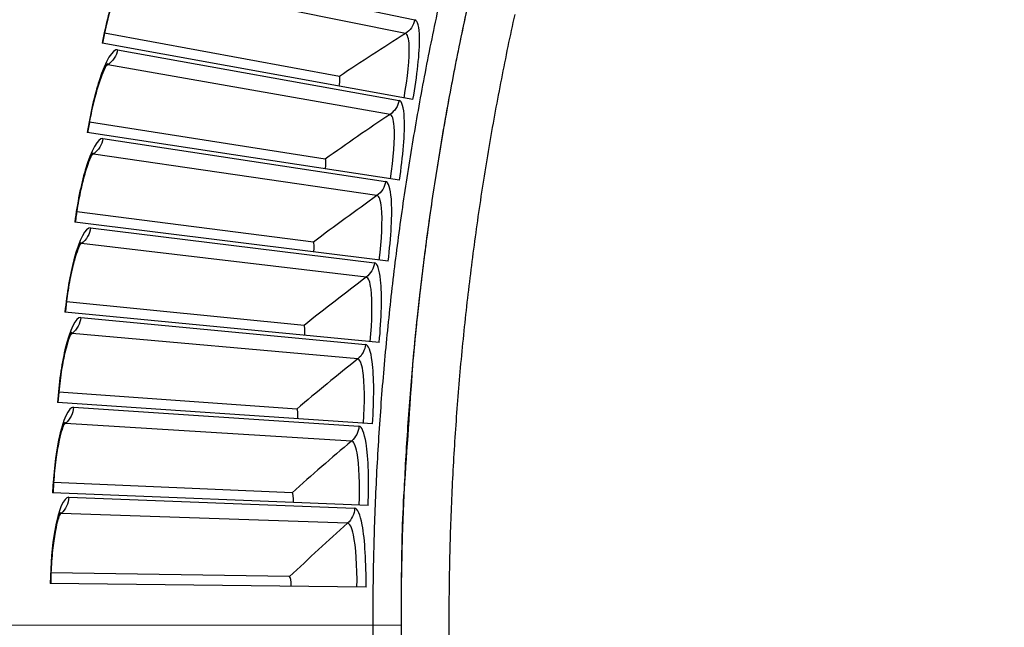
# Model space of a CAD drawing. Units: inches. Extents: x 2 to 86, y 1 to 67.
# Drawn here: x 14.5 to 16.7, y 25.9 to 27.3 of the extents above; entities that cross this region are included whole.
import ezdxf

# ---------------------------------------------------------------- set-up
doc = ezdxf.new("R2010")
doc.units = ezdxf.units.IN
doc.header["$LTSCALE"] = 4
doc.header["$MEASUREMENT"] = 0
doc.layers.add('Visible (ANSI)', color=7, linetype='Continuous')
doc.layers.add('Visible Narrow (ANSI)', color=7, linetype='Continuous')

msp = doc.modelspace()

# ---------------------------------------------------------------- linework, layer by layer
at = {"layer": 'Visible (ANSI)'}
for p, q in [((15.20442, 27.15671), (14.6756, 27.2546)), ((15.20442, 27.15671), (14.6756, 27.2546)), ((15.37011, 27.10449), (14.67018, 27.23172)), ((15.17263, 26.97044), (14.64127, 27.05349)), ((15.17263, 26.97044), (14.64127, 27.05349)), ((15.33972, 26.92287), (14.6365, 27.03047)), ((15.14607, 26.78335), (14.61259, 26.8515)), ((15.14607, 26.78335), (14.61259, 26.8515)), ((15.31442, 26.74048), (14.60846, 26.82835)), ((15.12475, 26.59559), (14.58957, 26.64879)), ((15.12475, 26.59559), (14.58957, 26.64879)), ((15.29423, 26.55745), (14.58609, 26.62553)), ((15.10869, 26.40731), (14.57224, 26.44551)), ((15.10869, 26.40731), (14.57224, 26.44551)), ((15.27917, 26.37392), (14.56941, 26.42217)), ((15.0979, 26.21865), (14.56059, 26.24183)), ((15.0979, 26.21865), (14.56059, 26.24183)), ((15.26926, 26.19005), (14.55842, 26.21842)), ((15.0924, 26.02977), (14.55465, 26.0379)), ((15.0924, 26.02977), (14.55465, 26.0379)), ((15.26449, 26.00597), (14.55314, 26.01444)), ((14.32702, 25.92013), (15.34331, 25.92115))]:
    msp.add_line(p, q, dxfattribs=at)
at = {"layer": 'Visible (ANSI)', "flags": 128}
for points in [[(15.51876, 27.42779, 0.0058464), (15.48541, 27.27947, 0.0058464), (15.45554, 27.13041, 0.0058464), (15.42916, 26.98069, 0.0058464), (15.40629, 26.83039, 0.0058464), (15.38694, 26.6796, 0.0058464), (15.37112, 26.5284, 0.0058464), (15.36911, 26.50356, 0.0005221), (15.35012, 26.2251, 0.011171), (15.34544, 26.12073, 0.0058464), (15.34331, 25.92115)], [(15.38656, 24.75176, -0.0058707), (15.36073, 24.90372, -0.0058707), (15.33848, 25.05624, -0.0058707), (15.31981, 25.20924, -0.0058707), (15.30474, 25.36264, -0.0058707), (15.29328, 25.51634, -0.0058707), (15.28542, 25.67028, -0.0058707), (15.28119, 25.82435, -0.0058707), (15.28057, 25.97849, -0.0058707), (15.28358, 26.13259, -0.0058707), (15.2902, 26.28659, -0.0058707), (15.30043, 26.44038, -0.0058707), (15.31428, 26.59389, -0.0058707), (15.33172, 26.74704, -0.0058707), (15.35275, 26.89973, -0.0058707), (15.37737, 27.05189, -0.0058707), (15.40555, 27.20342, -0.0058707), (15.43728, 27.35426, -0.0058707)]]:
    msp.add_lwpolyline(points, format="xyb", dxfattribs=at)
at = {"layer": 'Visible (ANSI)'}
for radius, start, end in [(9.0625, 176.786639, 176.686639), (9.0375, 176.786639, 176.686639), (9, 181.345655, 181.245655), (8.975, 181.345655, 181.245655)]:
    msp.add_arc((21.84434, 25.92765), radius, start, end, dxfattribs=at)
for points in [[(14.71965, 27.38527), (14.71965, 27.38527), (14.71958, 27.38519), (14.71905, 27.38451), (14.7181, 27.38318), (14.7153, 27.37855), (14.71323, 27.3747), (14.70804, 27.36377), (14.70474, 27.35593), (14.69739, 27.33621), (14.69324, 27.32357), (14.68493, 27.29486), (14.68073, 27.27821), (14.67488, 27.25146), (14.67289, 27.2415), (14.67108, 27.23155)], [(14.68165, 27.18535), (14.68165, 27.18535), (14.68158, 27.18526), (14.68108, 27.18457), (14.68016, 27.18321), (14.6775, 27.17851), (14.67553, 27.1746), (14.67065, 27.16353), (14.66757, 27.1556), (14.66078, 27.13568), (14.65699, 27.12293), (14.64948, 27.094), (14.64574, 27.07724), (14.64065, 27.05033), (14.63894, 27.04032), (14.63741, 27.03033)], [(14.64926, 26.98444), (14.64926, 26.98444), (14.6492, 26.98435), (14.64871, 26.98364), (14.64784, 26.98226), (14.6453, 26.97748), (14.64344, 26.97352), (14.63887, 26.96232), (14.63602, 26.95431), (14.62979, 26.9342), (14.62635, 26.92135), (14.61966, 26.89222), (14.61639, 26.87536), (14.61206, 26.84833), (14.61062, 26.83828), (14.60938, 26.82824)], [(14.62251, 26.7827), (14.62251, 26.7827), (14.62245, 26.78261), (14.62198, 26.78189), (14.62115, 26.78048), (14.61875, 26.77564), (14.617, 26.77163), (14.61274, 26.7603), (14.61012, 26.75221), (14.60445, 26.73194), (14.60138, 26.719), (14.5955, 26.68969), (14.59271, 26.67275), (14.58913, 26.6456), (14.58798, 26.63551), (14.58701, 26.62545)], [(14.60141, 26.58029), (14.60141, 26.58029), (14.60135, 26.5802), (14.60091, 26.57947), (14.60011, 26.57803), (14.59785, 26.57313), (14.59621, 26.56907), (14.59228, 26.55763), (14.58988, 26.54947), (14.58478, 26.52904), (14.58207, 26.51602), (14.57702, 26.48657), (14.5747, 26.46955), (14.57188, 26.44231), (14.57101, 26.4322), (14.57033, 26.42211)], [(14.58599, 26.37737), (14.58599, 26.37737), (14.58593, 26.37728), (14.5855, 26.37653), (14.58475, 26.37508), (14.58263, 26.37011), (14.58111, 26.36601), (14.57749, 26.35446), (14.57532, 26.34624), (14.5708, 26.32568), (14.56845, 26.31259), (14.56423, 26.283), (14.56238, 26.26593), (14.56032, 26.23862), (14.55974, 26.22848), (14.55934, 26.21838)], [(14.57625, 26.1741), (14.57625, 26.1741), (14.57619, 26.17401), (14.57579, 26.17325), (14.57507, 26.17178), (14.57309, 26.16675), (14.57168, 26.1626), (14.56839, 26.15096), (14.56645, 26.14268), (14.56251, 26.122), (14.56053, 26.10885), (14.55713, 26.07916), (14.55577, 26.06204), (14.55448, 26.03468), (14.55418, 26.02454), (14.55406, 26.01443)]]:
    msp.add_open_spline(points, degree=3, knots=[0.0686796, 0.0686796, 0.0686796, 0.0686796, 0.08510653, 0.08510653, 0.13747267, 0.13747267, 0.20856614, 0.20856614, 0.30320093, 0.30320093, 0.41880675, 0.41880675, 0.54762796, 0.54762796, 0.62136069, 0.62136069, 0.62136069, 0.62136069], dxfattribs=at)
for points in [[(15.20442, 27.15671), (15.20442, 27.15671), (15.20442, 27.15671), (15.20442, 27.15671)], [(15.17263, 26.97044), (15.17263, 26.97044), (15.17263, 26.97044), (15.17263, 26.97044)], [(15.14607, 26.78335), (15.14607, 26.78335), (15.14607, 26.78335), (15.14607, 26.78335)], [(15.12475, 26.59559), (15.12475, 26.59559), (15.12475, 26.59559), (15.12475, 26.59559)], [(15.10869, 26.40731), (15.10869, 26.40731), (15.10869, 26.40731), (15.10869, 26.40731)], [(15.0979, 26.21865), (15.0979, 26.21865), (15.0979, 26.21865), (15.0979, 26.21865)], [(15.0924, 26.02977), (15.0924, 26.02977), (15.0924, 26.02977), (15.0924, 26.02977)]]:
    msp.add_open_spline(points, degree=3, dxfattribs=at)
at = {"layer": 'Visible Narrow (ANSI)'}
for p, q in [((14.74374, 27.41623), (15.37444, 27.28401)), ((15.3532, 27.25347), (14.72043, 27.38272)), ((14.70487, 27.21697), (15.33902, 27.10245)), ((15.31864, 27.07133), (14.68251, 27.18281)), ((14.67159, 27.01669), (15.30869, 26.91996)), ((15.2892, 26.88828), (14.65019, 26.98193)), ((14.64392, 26.81557), (15.28349, 26.7367)), ((15.26488, 26.70449), (14.62351, 26.78022)), ((14.6219, 26.61375), (15.26342, 26.5528)), ((15.24572, 26.52009), (14.60248, 26.57784)), ((14.60553, 26.41139), (15.2485, 26.36842)), ((15.23173, 26.33522), (14.58712, 26.37495)), ((14.59483, 26.20865), (15.23875, 26.18369)), ((15.22291, 26.15003), (14.57745, 26.17171))]:
    msp.add_line(p, q, dxfattribs=at)
at = {"layer": 'Visible Narrow (ANSI)', "flags": 128}
for points in [[(15.49589, 27.32785, 0.0057462), (15.46538, 27.18157, 0.0057462), (15.43825, 27.03464, 0.0057462), (15.4145, 26.88712, 0.0057462), (15.39415, 26.73909, 0.0057462), (15.3772, 26.59063, 0.0057462), (15.36367, 26.44183, 0.0057462), (15.35357, 26.29275, 0.0057462), (15.34689, 26.14348, 0.0057462), (15.34365, 25.99409, 0.0057462), (15.34384, 25.84467, 0.0057462), (15.34746, 25.6953, 0.0057462), (15.35452, 25.54604, 0.0057462), (15.365, 25.39699, 0.0057462), (15.37891, 25.24822, 0.0057462), (15.39623, 25.09981, 0.0057462), (15.41696, 24.95183, 0.0057462), (15.44109, 24.80437, 0.0057462)], [(15.55327, 24.79382, -0.0057957), (15.52868, 24.93996, -0.0057957), (15.50748, 25.08662, -0.0057957), (15.48969, 25.23374, -0.0057957), (15.47531, 25.38123, -0.0057957), (15.46436, 25.52901, -0.0057957), (15.45683, 25.67701, -0.0057957), (15.45274, 25.82514, -0.0057957), (15.45208, 25.97333, -0.0057957), (15.45486, 26.12149, -0.0057957), (15.46107, 26.26955, -0.0057957), (15.47071, 26.41742, -0.0057957), (15.48377, 26.56503, -0.0057957), (15.50026, 26.7123, -0.0057957), (15.52015, 26.85915, -0.0057957), (15.54344, 27.00549, -0.0057957), (15.57012, 27.15126, -0.0057957), (15.60017, 27.29637, -0.0057957)]]:
    msp.add_lwpolyline(points, format="xyb", dxfattribs=at)
at = {"layer": 'Visible Narrow (ANSI)'}
msp.add_arc((21.84434, 25.92765), 9.00871, 182.444348, 174.590722, dxfattribs=at)
for points, knots in [([(14.74374, 27.41623), (14.73281, 27.41852), (14.71594, 27.39247), (14.70002, 27.34755), (14.68858, 27.31526), (14.67784, 27.27385), (14.67018, 27.23172)], [-3.1415927, -3.1415927, -3.1415927, -3.1415927, -2.2272285, -2.2272285, -2.2272285, -1.5707963, -1.5707963, -1.5707963, -1.5707963]), ([(15.37011, 27.10449), (15.37974, 27.15745), (15.38566, 27.21054), (15.38508, 27.24421), (15.38467, 27.26843), (15.38094, 27.28265), (15.37444, 27.28401)], [1.5707963, 1.5707963, 1.5707963, 1.5707963, 2.4851605, 2.4851605, 2.4851605, 3.1415927, 3.1415927, 3.1415927, 3.1415927]), ([(15.35008, 27.10813), (15.35831, 27.15337), (15.36301, 27.19866), (15.36183, 27.22564), (15.36108, 27.24263), (15.35806, 27.25248), (15.3532, 27.25347)], [1.5707963, 1.5707963, 1.5707963, 1.5707963, 2.5351824, 2.5351824, 2.5351824, 3.1415927, 3.1415927, 3.1415927, 3.1415927]), ([(14.70487, 27.21697), (14.69388, 27.21895), (14.67774, 27.19244), (14.66309, 27.14709), (14.65256, 27.11449), (14.64297, 27.0728), (14.6365, 27.03047)], [-3.1415927, -3.1415927, -3.1415927, -3.1415927, -2.2272285, -2.2272285, -2.2272285, -1.5707963, -1.5707963, -1.5707963, -1.5707963]), ([(15.33972, 26.92287), (15.34786, 26.97608), (15.35229, 27.02932), (15.35077, 27.06296), (15.34969, 27.08715), (15.34555, 27.10127), (15.33902, 27.10245)], [1.5707963, 1.5707963, 1.5707963, 1.5707963, 2.4851605, 2.4851605, 2.4851605, 3.1415927, 3.1415927, 3.1415927, 3.1415927]), ([(15.3196, 26.92595), (15.32655, 26.9714), (15.32999, 27.01681), (15.32805, 27.04374), (15.32683, 27.06071), (15.32353, 27.07047), (15.31864, 27.07133)], [1.5707963, 1.5707963, 1.5707963, 1.5707963, 2.5351824, 2.5351824, 2.5351824, 3.1415927, 3.1415927, 3.1415927, 3.1415927]), ([(14.67159, 27.01669), (14.66055, 27.01837), (14.64516, 26.99142), (14.63178, 26.94568), (14.62216, 26.91279), (14.61375, 26.87085), (14.60846, 26.82835)], [-3.1415927, -3.1415927, -3.1415927, -3.1415927, -2.2272285, -2.2272285, -2.2272285, -1.5707963, -1.5707963, -1.5707963, -1.5707963]), ([(15.31442, 26.74048), (15.32107, 26.7939), (15.324, 26.84724), (15.32155, 26.88082), (15.31979, 26.90497), (15.31526, 26.91897), (15.30869, 26.91996)], [1.5707963, 1.5707963, 1.5707963, 1.5707963, 2.4851605, 2.4851605, 2.4851605, 3.1415927, 3.1415927, 3.1415927, 3.1415927]), ([(15.29422, 26.74299), (15.2999, 26.78862), (15.30206, 26.8341), (15.29937, 26.86098), (15.29767, 26.8779), (15.29411, 26.88756), (15.2892, 26.88828)], [1.5707963, 1.5707963, 1.5707963, 1.5707963, 2.5351824, 2.5351824, 2.5351824, 3.1415927, 3.1415927, 3.1415927, 3.1415927]), ([(14.64392, 26.81557), (14.63284, 26.81693), (14.61821, 26.78956), (14.60612, 26.74347), (14.59743, 26.71032), (14.59019, 26.66816), (14.58609, 26.62553)], [-3.1415927, -3.1415927, -3.1415927, -3.1415927, -2.2272285, -2.2272285, -2.2272285, -1.5707963, -1.5707963, -1.5707963, -1.5707963]), ([(15.29423, 26.55745), (15.29938, 26.61103), (15.30083, 26.66443), (15.29743, 26.69793), (15.29499, 26.72203), (15.29008, 26.73589), (15.28349, 26.7367)], [1.5707963, 1.5707963, 1.5707963, 1.5707963, 2.4851605, 2.4851605, 2.4851605, 3.1415927, 3.1415927, 3.1415927, 3.1415927]), ([(15.27397, 26.5594), (15.27837, 26.60517), (15.27926, 26.65069), (15.27582, 26.67748), (15.27365, 26.69435), (15.26981, 26.70391), (15.26488, 26.70449)], [1.5707963, 1.5707963, 1.5707963, 1.5707963, 2.5351824, 2.5351824, 2.5351824, 3.1415927, 3.1415927, 3.1415927, 3.1415927]), ([(14.6219, 26.61375), (14.61078, 26.6148), (14.59692, 26.58703), (14.58613, 26.54061), (14.57836, 26.50724), (14.57231, 26.46489), (14.56941, 26.42217)], [-3.1415927, -3.1415927, -3.1415927, -3.1415927, -2.2272285, -2.2272285, -2.2272285, -1.5707963, -1.5707963, -1.5707963, -1.5707963]), ([(15.27917, 26.37392), (15.28283, 26.42763), (15.28277, 26.48105), (15.27844, 26.51444), (15.27533, 26.53846), (15.27003, 26.55218), (15.26342, 26.5528)], [1.5707963, 1.5707963, 1.5707963, 1.5707963, 2.4851605, 2.4851605, 2.4851605, 3.1415927, 3.1415927, 3.1415927, 3.1415927]), ([(15.25886, 26.3753), (15.26198, 26.42118), (15.2616, 26.46671), (15.25741, 26.49339), (15.25477, 26.51019), (15.25067, 26.51964), (15.24572, 26.52009)], [1.5707963, 1.5707963, 1.5707963, 1.5707963, 2.5351824, 2.5351824, 2.5351824, 3.1415927, 3.1415927, 3.1415927, 3.1415927]), ([(14.60553, 26.41139), (14.59439, 26.41213), (14.58131, 26.38398), (14.57182, 26.33728), (14.56499, 26.3037), (14.56013, 26.26121), (14.55842, 26.21842)], [-3.1415927, -3.1415927, -3.1415927, -3.1415927, -2.2272285, -2.2272285, -2.2272285, -1.5707963, -1.5707963, -1.5707963, -1.5707963]), ([(15.26926, 26.19005), (15.27141, 26.24384), (15.26986, 26.29724), (15.2646, 26.33049), (15.26081, 26.35441), (15.25513, 26.36798), (15.2485, 26.36842)], [1.5707963, 1.5707963, 1.5707963, 1.5707963, 2.4851605, 2.4851605, 2.4851605, 3.1415927, 3.1415927, 3.1415927, 3.1415927]), ([(15.24892, 26.19086), (15.25075, 26.23681), (15.24909, 26.28231), (15.24416, 26.30886), (15.24105, 26.32558), (15.23668, 26.33491), (15.23173, 26.33522)], [1.5707963, 1.5707963, 1.5707963, 1.5707963, 2.5351824, 2.5351824, 2.5351824, 3.1415927, 3.1415927, 3.1415927, 3.1415927]), ([(14.59483, 26.20865), (14.58367, 26.20908), (14.57139, 26.18058), (14.5632, 26.13363), (14.55732, 26.09987), (14.55365, 26.05726), (14.55314, 26.01444)], [-3.1415927, -3.1415927, -3.1415927, -3.1415927, -2.2272285, -2.2272285, -2.2272285, -1.5707963, -1.5707963, -1.5707963, -1.5707963]), ([(15.26449, 26.00597), (15.26513, 26.05979), (15.26209, 26.11313), (15.2559, 26.14623), (15.25145, 26.17003), (15.24539, 26.18343), (15.23875, 26.18369)], [1.5707963, 1.5707963, 1.5707963, 1.5707963, 2.4851605, 2.4851605, 2.4851605, 3.1415927, 3.1415927, 3.1415927, 3.1415927]), ([(15.24413, 26.00621), (15.24468, 26.05219), (15.24175, 26.09763), (15.23608, 26.12403), (15.2325, 26.14066), (15.22788, 26.14987), (15.22291, 26.15003)], [1.5707963, 1.5707963, 1.5707963, 1.5707963, 2.5351824, 2.5351824, 2.5351824, 3.1415927, 3.1415927, 3.1415927, 3.1415927])]:
    msp.add_open_spline(points, degree=3, knots=knots, dxfattribs=at)
for points in [[(15.37444, 27.28401), (15.37183, 27.27155), (15.36398, 27.26028), (15.3532, 27.25347)], [(15.3532, 27.25347), (15.30339, 27.22206), (15.25379, 27.18981), (15.20442, 27.15671)], [(14.70487, 27.21697), (14.70239, 27.20322), (14.69413, 27.19061), (14.68251, 27.18281)], [(14.68251, 27.18281), (14.68113, 27.18189), (14.67976, 27.18097), (14.67839, 27.18005)], [(14.68251, 27.18281), (14.68167, 27.18296), (14.68079, 27.1829), (14.67988, 27.18264)], [(15.20416, 27.13465), (15.20619, 27.14585), (15.20634, 27.15636), (15.20442, 27.15671)], [(15.20416, 27.13465), (15.2062, 27.14585), (15.20634, 27.15636), (15.20442, 27.15671)], [(15.33902, 27.10245), (15.33676, 27.08992), (15.32923, 27.07843), (15.31864, 27.07133)], [(15.31864, 27.07133), (15.26973, 27.03853), (15.22105, 27.0049), (15.17263, 26.97044)], [(14.67159, 27.01669), (14.66949, 27.00288), (14.66159, 26.99004), (14.65019, 26.98193)], [(14.65019, 26.98193), (14.64884, 26.98097), (14.6475, 26.98001), (14.64615, 26.97905)], [(14.65019, 26.98193), (14.64935, 26.98205), (14.64847, 26.98197), (14.64757, 26.98168)], [(15.17299, 26.94838), (15.17471, 26.95963), (15.17456, 26.97014), (15.17263, 26.97044)], [(15.17299, 26.94838), (15.17471, 26.95963), (15.17456, 26.97014), (15.17263, 26.97044)], [(15.30869, 26.91996), (15.30678, 26.90738), (15.29958, 26.89568), (15.2892, 26.88828)], [(15.2892, 26.88828), (15.24122, 26.85414), (15.1935, 26.81916), (15.14607, 26.78335)], [(14.64392, 26.81557), (14.64222, 26.8017), (14.63468, 26.78865), (14.62351, 26.78022)], [(14.62351, 26.78022), (14.62219, 26.77922), (14.62087, 26.77822), (14.61955, 26.77723)], [(14.62351, 26.78022), (14.62266, 26.78032), (14.62179, 26.78021), (14.6209, 26.7799)], [(15.14704, 26.76131), (15.14844, 26.77261), (15.148, 26.7831), (15.14607, 26.78335)], [(15.14704, 26.76131), (15.14844, 26.77261), (15.148, 26.7831), (15.14607, 26.78335)], [(15.28349, 26.7367), (15.28193, 26.72407), (15.27506, 26.71217), (15.26488, 26.70449)], [(15.26488, 26.70449), (15.21788, 26.66901), (15.17116, 26.63271), (15.12475, 26.59559)], [(14.6219, 26.61375), (14.62058, 26.59984), (14.61341, 26.58658), (14.60248, 26.57784)], [(14.60248, 26.57784), (14.60119, 26.5768), (14.5999, 26.57577), (14.59861, 26.57474)], [(14.60248, 26.57784), (14.60163, 26.57791), (14.60076, 26.57778), (14.59988, 26.57745)], [(15.12633, 26.57359), (15.12742, 26.58492), (15.12669, 26.5954), (15.12475, 26.59559)], [(15.12633, 26.57359), (15.12742, 26.58492), (15.12669, 26.5954), (15.12475, 26.59559)], [(15.26342, 26.5528), (15.26222, 26.54013), (15.25568, 26.52805), (15.24572, 26.52009)], [(15.24572, 26.52009), (15.19973, 26.48331), (15.15405, 26.44571), (15.10869, 26.40731)], [(14.60553, 26.41139), (14.6046, 26.39745), (14.5978, 26.38399), (14.58712, 26.37495)], [(15.11089, 26.38536), (15.11166, 26.39672), (15.11063, 26.40717), (15.10869, 26.40731)], [(15.11089, 26.38536), (15.11166, 26.39672), (15.11063, 26.40717), (15.10869, 26.40731)], [(14.58712, 26.37495), (14.58586, 26.37388), (14.5846, 26.37281), (14.58334, 26.37174)], [(14.58712, 26.37495), (14.58627, 26.375), (14.58541, 26.37484), (14.58454, 26.37449)], [(15.2485, 26.36842), (15.24765, 26.35572), (15.24146, 26.34346), (15.23173, 26.33522)], [(15.23173, 26.33522), (15.18679, 26.29717), (15.14217, 26.25831), (15.0979, 26.21865)], [(14.59483, 26.20865), (14.59429, 26.19469), (14.58787, 26.18105), (14.57745, 26.17171)], [(15.10072, 26.19677), (15.10117, 26.20815), (15.09985, 26.21857), (15.0979, 26.21865)], [(15.10072, 26.19677), (15.10117, 26.20815), (15.09985, 26.21857), (15.0979, 26.21865)], [(15.23875, 26.18369), (15.23826, 26.17097), (15.23241, 26.15854), (15.22291, 26.15003)], [(14.57745, 26.17171), (14.57622, 26.17061), (14.57498, 26.1695), (14.57375, 26.1684)], [(14.57745, 26.17171), (14.5766, 26.17174), (14.57574, 26.17156), (14.57487, 26.17117)], [(15.22291, 26.15003), (15.17905, 26.11074), (15.13554, 26.07065), (15.0924, 26.02977)], [(15.09583, 26.00798), (15.09596, 26.01936), (15.09435, 26.02974), (15.0924, 26.02977)], [(15.09583, 26.00798), (15.09597, 26.01936), (15.09435, 26.02974), (15.0924, 26.02977)]]:
    msp.add_open_spline(points, degree=3, dxfattribs=at)

doc.saveas('drawing.dxf')
